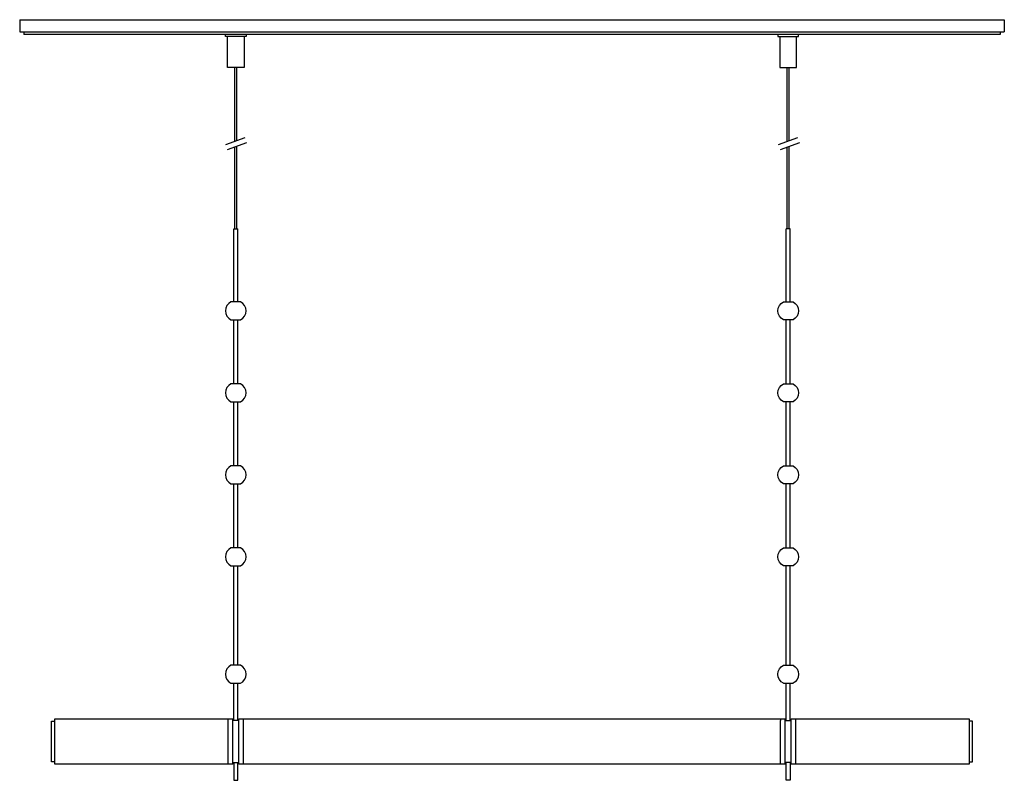
# Model space of a CAD drawing. Units: millimetres. Extents: x 9845.2 to 9905.2, y 1547.1 to 1593.4.
import ezdxf

# ---------------------------------------------------------------- set-up
doc = ezdxf.new("R2010")
doc.units = ezdxf.units.MM
doc.header["$MEASUREMENT"] = 0

msp = doc.modelspace()

# ---------------------------------------------------------------- linework, layer by layer
for p, q in [((9845.247, 1593.427), (9905.247, 1593.427)), ((9904.991, 1592.522), (9845.503, 1592.522)), ((9857.79, 1592.396), (9857.79, 1592.522)), ((9859.042, 1592.522), (9859.042, 1592.396)), ((9891.451, 1592.522), (9891.451, 1592.396)), ((9892.703, 1592.396), (9892.703, 1592.522)), ((9859.042, 1592.396), (9857.79, 1592.396)), ((9857.916, 1590.522), (9857.916, 1592.396)), ((9858.916, 1592.396), (9858.916, 1590.522)), ((9891.451, 1592.396), (9892.703, 1592.396)), ((9891.577, 1592.396), (9891.577, 1590.522)), ((9892.577, 1590.522), (9892.577, 1592.396)), ((9858.916, 1590.522), (9857.916, 1590.522)), ((9858.36, 1586.001), (9858.36, 1590.522)), ((9858.478, 1586.043), (9858.478, 1590.522)), ((9891.577, 1590.522), (9892.577, 1590.522)), ((9892.015, 1585.987), (9892.015, 1590.522)), ((9892.134, 1586.03), (9892.134, 1590.522)), ((9858.958, 1586.218), (9857.78, 1585.789)), ((9859.066, 1585.922), (9857.887, 1585.493)), ((9892.652, 1586.218), (9891.473, 1585.789)), ((9892.76, 1585.922), (9891.581, 1585.493)), ((9858.36, 1580.679), (9858.36, 1585.665)), ((9858.478, 1580.679), (9858.478, 1585.708)), ((9892.015, 1580.679), (9892.015, 1585.651)), ((9892.134, 1580.679), (9892.134, 1585.694)), ((9858.121, 1552.972), (9858.711, 1552.972)), ((9891.782, 1552.972), (9892.373, 1552.972)), ((9847.186, 1550.669), (9847.383, 1550.669)), ((9847.186, 1548.189), (9847.186, 1550.669)), ((9857.953, 1548.051), (9857.953, 1550.807)), ((9858.229, 1548.051), (9858.229, 1550.807)), ((9858.603, 1550.709), (9858.229, 1550.709)), ((9858.603, 1548.051), (9858.603, 1550.807)), ((9858.879, 1548.051), (9858.879, 1550.807)), ((9891.615, 1550.807), (9891.615, 1550.709)), ((9891.615, 1548.051), (9891.615, 1550.709)), ((9891.89, 1548.051), (9891.89, 1550.807)), ((9891.89, 1550.709), (9892.264, 1550.709)), ((9892.264, 1548.051), (9892.264, 1550.807)), ((9892.54, 1550.709), (9892.54, 1550.807)), ((9892.54, 1548.051), (9892.54, 1550.709)), ((9903.308, 1550.669), (9903.111, 1550.669)), ((9903.308, 1548.189), (9903.308, 1550.669)), ((9847.383, 1548.189), (9847.186, 1548.189)), ((9858.229, 1548.15), (9858.603, 1548.15)), ((9892.264, 1548.15), (9891.89, 1548.15)), ((9903.111, 1548.189), (9903.308, 1548.189))]:
    msp.add_line(p, q)
for points in [[(9845.247, 1593.427), (9845.247, 1592.687)], [(9905.247, 1593.427), (9905.247, 1592.687)], [(9845.247, 1592.687), (9905.247, 1592.687)], [(9845.503, 1592.687), (9845.503, 1592.522)], [(9904.991, 1592.687), (9904.991, 1592.522)], [(9858.29, 1576.231), (9858.29, 1580.679)], [(9858.29, 1580.679), (9858.542, 1580.679)], [(9858.542, 1576.231), (9858.542, 1580.679)], [(9891.951, 1576.231), (9891.951, 1580.679)], [(9892.203, 1580.679), (9891.951, 1580.679)], [(9892.203, 1576.231), (9892.203, 1580.679)], [(9858.29, 1571.231), (9858.29, 1575.127)], [(9858.542, 1571.231), (9858.542, 1575.127)], [(9891.951, 1571.231), (9891.951, 1575.127)], [(9892.203, 1571.231), (9892.203, 1575.127)], [(9858.29, 1566.231), (9858.29, 1570.127)], [(9858.542, 1566.231), (9858.542, 1570.127)], [(9891.951, 1566.231), (9891.951, 1570.127)], [(9892.203, 1566.231), (9892.203, 1570.127)], [(9858.29, 1561.231), (9858.29, 1565.127)], [(9858.542, 1561.231), (9858.542, 1565.127)], [(9891.951, 1561.231), (9891.951, 1565.127)], [(9892.203, 1561.231), (9892.203, 1565.127)], [(9858.29, 1554.076), (9858.29, 1560.127)], [(9858.542, 1554.076), (9858.542, 1560.127)], [(9891.951, 1554.076), (9891.951, 1560.127)], [(9892.203, 1554.076), (9892.203, 1560.127)], [(9858.29, 1550.709), (9858.29, 1552.972)], [(9858.542, 1550.709), (9858.542, 1552.972)], [(9891.951, 1550.709), (9891.951, 1552.972)], [(9892.203, 1550.709), (9892.203, 1552.972)], [(9858.229, 1548.051), (9847.383, 1548.051), (9847.383, 1550.807), (9858.229, 1550.807)], [(9858.603, 1550.807), (9891.89, 1550.807)], [(9892.264, 1550.807), (9903.111, 1550.807), (9903.111, 1548.051), (9892.264, 1548.051)], [(9858.291, 1548.15), (9858.291, 1547.058)], [(9858.541, 1547.058), (9858.541, 1548.15)], [(9891.89, 1548.051), (9858.603, 1548.051)], [(9891.952, 1547.058), (9891.952, 1548.15)], [(9892.202, 1548.15), (9892.202, 1547.058)], [(9858.291, 1547.058), (9858.541, 1547.058)], [(9892.202, 1547.058), (9891.952, 1547.058)]]:
    msp.add_lwpolyline(points)
for points in [[(9858.711, 1575.127, 0.599368), (9858.711, 1576.231), (9858.121, 1576.231, 0.599368), (9858.121, 1575.127)], [(9891.782, 1575.127, -0.599368), (9891.782, 1576.231), (9892.373, 1576.231, -0.599368), (9892.373, 1575.127)], [(9858.711, 1570.127, 0.599368), (9858.711, 1571.231), (9858.121, 1571.231, 0.599368), (9858.121, 1570.127)], [(9891.782, 1570.127, -0.599368), (9891.782, 1571.231), (9892.373, 1571.231, -0.599368), (9892.373, 1570.127)], [(9858.711, 1565.127, 0.599368), (9858.711, 1566.231), (9858.121, 1566.231, 0.599368), (9858.121, 1565.127)], [(9891.782, 1565.127, -0.599368), (9891.782, 1566.231), (9892.373, 1566.231, -0.599368), (9892.373, 1565.127)], [(9858.711, 1560.127, 0.599368), (9858.711, 1561.231), (9858.121, 1561.231, 0.599368), (9858.121, 1560.127)], [(9891.782, 1560.127, -0.599368), (9891.782, 1561.231), (9892.373, 1561.231, -0.599368), (9892.373, 1560.127)]]:
    msp.add_lwpolyline(points, format="xyb", close=True)
for points in [[(9858.711, 1552.972, 0.599368), (9858.711, 1554.076), (9858.121, 1554.076, 0.599368), (9858.121, 1552.972)], [(9891.782, 1552.972, -0.599368), (9891.782, 1554.076), (9892.373, 1554.076, -0.599368), (9892.373, 1552.972)]]:
    msp.add_lwpolyline(points, format="xyb")

doc.saveas('drawing.dxf')
